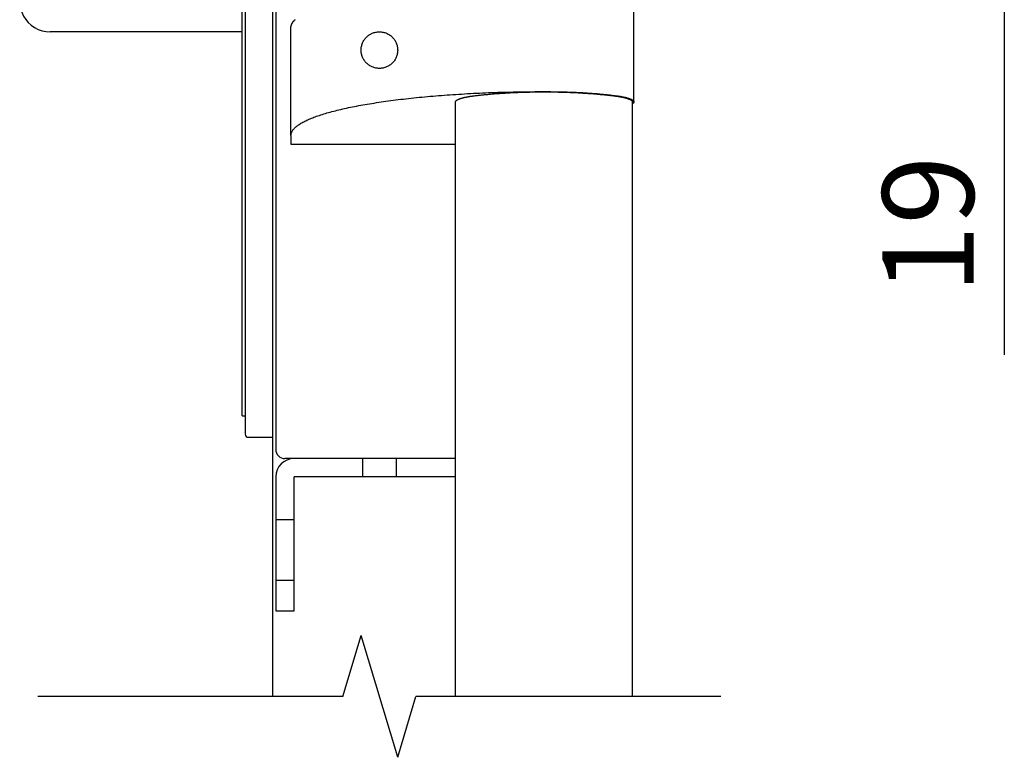
# Model space of a CAD drawing. Extents: x 13 to 21736, y -705 to 14638.
# Drawn here: x 13619 to 14427, y 10625 to 11230 of the extents above; entities that cross this region are included whole.
import ezdxf

# ---------------------------------------------------------------- set-up
doc = ezdxf.new("R2010")
doc.units = 0
doc.header["$LTSCALE"] = 70
doc.linetypes.add('DASHED2_18', pattern=[9.525, 6.35, -3.175])
doc.layers.add('_0-1_LAYER_1', color=7, linetype='CONTINUOUS')
doc.layers.add('_0-2_LAYER_2', color=7, linetype='CONTINUOUS')
doc.styles.get("Standard").update_dxf_attribs({"font": 'txt', "bigfont": 'bigfont.shx'})

msp = doc.modelspace()

# ---------------------------------------------------------------- linework, layer by layer
at = {"layer": '_0-1_LAYER_1', "color": 7, "linetype": 'Continuous'}
for p, q in [((13827, 10675), (13827, 11950)), ((13829.5, 11862.5), (13829.5, 10877.5)), ((13804.5, 11850), (13804.5, 10890)), ((13802, 10970), (13802, 11835)), ((14123.24, 11162.51), (14123.24, 11251.09)), ((13842, 11224.3), (13842.1, 11224.4)), ((13842, 11224.2), (13842, 11224.3)), ((13842.1, 11224.8), (13842.1, 11224.9)), ((13842.1, 11224.9), (13842.2, 11224.9)), ((13842.1, 11224.7), (13842.1, 11224.8)), ((13842.1, 11224.6), (13842.1, 11224.7)), ((13842.1, 11224.5), (13842.1, 11224.6)), ((13842.1, 11224.4), (13842.1, 11224.5)), ((13842.2, 11225.3), (13842.3, 11225.4)), ((13842.2, 11225.2), (13842.2, 11225.3)), ((13842.2, 11225.1), (13842.2, 11225.2)), ((13842.2, 11225), (13842.2, 11225.1)), ((13842.2, 11224.9), (13842.2, 11225)), ((13842.3, 11225.5), (13842.3, 11225.6)), ((13842.3, 11225.6), (13842.4, 11225.6)), ((13842.3, 11225.4), (13842.3, 11225.5)), ((13842.4, 11225.8), (13842.4, 11225.9)), ((13842.4, 11225.9), (13842.5, 11225.9)), ((13842.4, 11225.7), (13842.4, 11225.8)), ((13842.4, 11225.6), (13842.4, 11225.7)), ((13842.5, 11226.1), (13842.6, 11226.2)), ((13842.5, 11226), (13842.5, 11226.1)), ((13842.5, 11225.9), (13842.5, 11226)), ((13842.6, 11226.3), (13842.6, 11226.4)), ((13842.6, 11226.4), (13842.7, 11226.4)), ((13842.6, 11226.2), (13842.6, 11226.3)), ((13842.7, 11226.5), (13842.7, 11226.6)), ((13842.7, 11226.6), (13842.8, 11226.6)), ((13842.7, 11226.4), (13842.7, 11226.5)), ((13842.8, 11226.7), (13842.8, 11226.8)), ((13842.8, 11226.8), (13842.9, 11226.8)), ((13842.8, 11226.6), (13842.8, 11226.7)), ((13842.9, 11226.9), (13843, 11227)), ((13842.9, 11226.8), (13842.9, 11226.9)), ((13843, 11227.1), (13843.1, 11227.2)), ((13843, 11227), (13843, 11227.1)), ((13843.1, 11227.2), (13843.1, 11227.3)), ((13843.1, 11227.3), (13843.2, 11227.3)), ((13843.2, 11227.4), (13843.2, 11227.5)), ((13843.2, 11227.5), (13843.3, 11227.5)), ((13843.2, 11227.3), (13843.2, 11227.4)), ((13843.3, 11227.6), (13843.4, 11227.7)), ((13843.3, 11227.5), (13843.3, 11227.6)), ((13843.4, 11227.7), (13843.4, 11227.8)), ((13843.4, 11227.8), (13843.5, 11227.8)), ((13843.5, 11227.9), (13843.6, 11228)), ((13843.5, 11227.8), (13843.5, 11227.9)), ((13843.6, 11228), (13843.6, 11228.1)), ((13843.6, 11228.1), (13843.7, 11228.1)), ((13843.7, 11228.1), (13843.7, 11228.2)), ((13843.7, 11228.2), (13843.8, 11228.2)), ((13843.8, 11228.3), (13843.9, 11228.4)), ((13843.8, 11228.2), (13843.8, 11228.3)), ((13843.9, 11228.4), (13843.9, 11228.5)), ((13843.9, 11228.5), (13844, 11228.5)), ((13844, 11228.5), (13844, 11228.6)), ((13844, 11228.6), (13844.1, 11228.6)), ((13844.1, 11228.6), (13844.1, 11228.7)), ((13844.1, 11228.7), (13844.2, 11228.7)), ((13844.2, 11228.7), (13844.2, 11228.8)), ((13844.2, 11228.8), (13844.3, 11228.8)), ((13844.3, 11228.8), (13844.3, 11228.9)), ((13844.3, 11228.9), (13844.4, 11228.9)), ((13844.4, 11229), (13844.5, 11229.1)), ((13844.4, 11228.9), (13844.4, 11229)), ((13844.5, 11229.1), (13844.6, 11229.2)), ((13844.6, 11229.2), (13844.7, 11229.3)), ((13844.7, 11229.3), (13844.8, 11229.4)), ((13844.8, 11229.4), (13844.9, 11229.5)), ((13844.9, 11229.5), (13845, 11229.6)), ((13845, 11229.6), (13845.1, 11229.7)), ((13845.1, 11229.7), (13845.1, 11229.8)), ((13845.1, 11229.8), (13845.2, 11229.8)), ((13845.2, 11229.8), (13845.2, 11229.9)), ((13845.2, 11229.9), (13845.3, 11229.9)), ((13845.3, 11229.9), (13845.4, 11230)), ((13802, 11220), (13644.5, 11220)), ((13802, 10905), (13802, 11220)), ((13841.99, 11134.94), (13841.99, 11223.52)), ((13842, 11224.1), (13842, 11224.2)), ((13842, 11224), (13842, 11224.1)), ((13842, 11223.9), (13842, 11224)), ((13842, 11223.8), (13842, 11223.9)), ((13842, 11223.7), (13842, 11223.8)), ((13842, 11223.6), (13842, 11223.7)), ((13842, 11223.5), (13842, 11223.6)), ((13963.1, 11167.7), (13965.4, 11167.9)), ((13965.4, 11167.9), (13967.7, 11168.1)), ((13967.7, 11168.1), (13970.1, 11168.2)), ((13970.1, 11168.2), (13972.4, 11168.4)), ((13972.4, 11168.4), (13974.8, 11168.6)), ((13974.8, 11168.6), (13977.2, 11168.7)), ((13977.2, 11168.7), (13979.6, 11168.9)), ((13979.6, 11168.9), (13982, 11169)), ((13982, 11169), (13984.4, 11169.2)), ((13984.4, 11169.2), (13986.8, 11169.3)), ((13986.8, 11169.3), (13989.3, 11169.4)), ((13989.3, 11169.4), (13991.7, 11169.6)), ((13991.7, 11169.6), (13994.1, 11169.7)), ((13993.4, 11167.7), (13994.2, 11167.8)), ((13994.1, 11169.7), (13996.6, 11169.8)), ((13994.2, 11167.8), (13995, 11167.9)), ((13995, 11167.9), (13995.8, 11168)), ((13995.8, 11168), (13996.6, 11168.1)), ((13996.6, 11169.8), (13999.1, 11169.9)), ((13996.6, 11168.1), (13997.4, 11168.1)), ((13997.4, 11168.1), (13998.3, 11168.2)), ((13998.3, 11168.2), (13999.1, 11168.3)), ((13999.1, 11169.9), (14001.5, 11170)), ((13999.1, 11168.3), (14000, 11168.4)), ((14000, 11168.4), (14000.8, 11168.5)), ((14000.8, 11168.5), (14001.7, 11168.6)), ((14001.5, 11170), (14004, 11170.1)), ((14001.7, 11168.6), (14002.5, 11168.7)), ((14002.5, 11168.7), (14003.4, 11168.7)), ((14003.4, 11168.7), (14004.2, 11168.8)), ((14004, 11170.1), (14006.5, 11170.2)), ((14004.2, 11168.8), (14005.1, 11168.9)), ((14005.1, 11168.9), (14006, 11169)), ((14006, 11169), (14006.9, 11169.1)), ((14006.5, 11170.2), (14009, 11170.3)), ((14006.9, 11169.1), (14007.8, 11169.1)), ((14007.8, 11169.1), (14008.6, 11169.2)), ((14008.6, 11169.2), (14009.5, 11169.3)), ((14009, 11170.3), (14011.5, 11170.4)), ((14009.5, 11169.3), (14010.4, 11169.3)), ((14010.4, 11169.3), (14011.3, 11169.4)), ((14011.3, 11169.4), (14012.2, 11169.5)), ((14011.5, 11170.4), (14014, 11170.4)), ((14012.2, 11169.5), (14013.1, 11169.5)), ((14013.1, 11169.5), (14014.1, 11169.6)), ((14014, 11170.4), (14016.5, 11170.5)), ((14014.1, 11169.6), (14015, 11169.7)), ((14015, 11169.7), (14015.9, 11169.7)), ((14015.9, 11169.7), (14016.8, 11169.8)), ((14016.5, 11170.5), (14019, 11170.6)), ((14016.8, 11169.8), (14017.7, 11169.8)), ((14017.7, 11169.8), (14018.7, 11169.9)), ((14018.7, 11169.9), (14019.6, 11169.9)), ((14019, 11170.6), (14021.6, 11170.6)), ((14019.6, 11169.9), (14020.5, 11170)), ((14020.5, 11170), (14021.5, 11170)), ((14021.5, 11170), (14022.4, 11170.1)), ((14021.6, 11170.6), (14024.1, 11170.7)), ((14022.4, 11170.1), (14023.3, 11170.1)), ((14023.3, 11170.1), (14024.3, 11170.2)), ((14024.1, 11170.7), (14026.6, 11170.8)), ((14024.3, 11170.2), (14025.2, 11170.2)), ((14025.2, 11170.2), (14026.2, 11170.3)), ((14026.2, 11170.3), (14027.1, 11170.3)), ((14026.6, 11170.8), (14029.2, 11170.8)), ((14027.1, 11170.3), (14028.1, 11170.3)), ((14028.1, 11170.3), (14029.1, 11170.4)), ((14029.1, 11170.4), (14030, 11170.4)), ((14029.2, 11170.8), (14031.7, 11170.8)), ((14030, 11170.4), (14031, 11170.5)), ((14031, 11170.5), (14031.9, 11170.5)), ((14031.7, 11170.8), (14034.2, 11170.9)), ((14031.9, 11170.5), (14032.9, 11170.5)), ((14032.9, 11170.5), (14033.9, 11170.5)), ((14033.9, 11170.5), (14034.8, 11170.6)), ((14034.2, 11170.9), (14036.8, 11170.9)), ((14034.8, 11170.6), (14035.8, 11170.6)), ((14035.8, 11170.6), (14036.8, 11170.6)), ((14036.8, 11170.9), (14039.3, 11170.9)), ((14036.8, 11170.6), (14037.8, 11170.6)), ((14037.8, 11170.6), (14038.7, 11170.7)), ((14038.7, 11170.7), (14039.7, 11170.7)), ((14039.3, 11170.9), (14041.9, 11171)), ((14039.7, 11170.7), (14040.7, 11170.7)), ((14040.7, 11170.7), (14041.7, 11170.7)), ((14041.7, 11170.7), (14042.6, 11170.7)), ((14041.9, 11171), (14044.4, 11171)), ((14042.6, 11170.7), (14043.6, 11170.7)), ((14043.6, 11170.7), (14044.6, 11170.7)), ((14044.4, 11171), (14046.9, 11171)), ((14044.6, 11170.7), (14045.6, 11170.7)), ((14045.6, 11170.7), (14046.6, 11170.8)), ((14046.6, 11170.8), (14047.5, 11170.8)), ((14046.9, 11171), (14049.5, 11171)), ((14047.5, 11170.8), (14048.5, 11170.8)), ((14048.5, 11170.8), (14049.5, 11170.8)), ((14049.5, 11171), (14050, 11171)), ((14049.5, 11170.8), (14050.5, 11170.8)), ((14050, 11171), (14050.5, 11171)), ((14050.5, 11171), (14051, 11171)), ((14050.5, 11170.8), (14051.5, 11170.8)), ((14051, 11171), (14051.5, 11171)), ((14051.5, 11171), (14052, 11171)), ((14051.5, 11170.8), (14052.4, 11170.8)), ((14052, 11171), (14052.5, 11171)), ((14052.4, 11170.8), (14053.4, 11170.7)), ((14052.5, 11171), (14053, 11171)), ((14053, 11171), (14053.5, 11171)), ((14053.4, 11170.7), (14054.4, 11170.7)), ((14053.5, 11171), (14054, 11171)), ((14054, 11171), (14054.5, 11171)), ((14054.4, 11170.7), (14055.4, 11170.7)), ((14054.5, 11171), (14054.9, 11171)), ((14054.9, 11171), (14055.4, 11170.9)), ((14055.4, 11170.9), (14055.9, 11170.9)), ((14055.4, 11170.7), (14056.3, 11170.7)), ((14055.9, 11170.9), (14056.4, 11170.9)), ((14056.3, 11170.7), (14057.3, 11170.7)), ((14056.4, 11170.9), (14056.9, 11170.9)), ((14056.9, 11170.9), (14057.4, 11170.9)), ((14057.3, 11170.7), (14058.3, 11170.7)), ((14057.4, 11170.9), (14057.9, 11170.9)), ((14057.9, 11170.9), (14058.4, 11170.9)), ((14058.3, 11170.7), (14059.3, 11170.7)), ((14058.4, 11170.9), (14058.9, 11170.9)), ((14058.9, 11170.9), (14059.4, 11170.9)), ((14059.3, 11170.7), (14060.3, 11170.7)), ((14059.4, 11170.9), (14059.9, 11170.9)), ((14059.9, 11170.9), (14060.4, 11170.9)), ((14060.3, 11170.7), (14061.2, 11170.6)), ((14060.4, 11170.9), (14060.9, 11170.9)), ((14060.9, 11170.9), (14061.4, 11170.9)), ((14061.2, 11170.6), (14062.2, 11170.6)), ((14061.4, 11170.9), (14061.9, 11170.8)), ((14061.9, 11170.8), (14062.4, 11170.8)), ((14062.2, 11170.6), (14063.2, 11170.6)), ((14062.4, 11170.8), (14062.9, 11170.8)), ((14062.9, 11170.8), (14063.3, 11170.8)), ((14063.2, 11170.6), (14064.1, 11170.6)), ((14063.3, 11170.8), (14063.8, 11170.8)), ((14063.8, 11170.8), (14064.3, 11170.8)), ((14064.1, 11170.6), (14065.1, 11170.5)), ((14064.3, 11170.8), (14064.8, 11170.8)), ((14064.8, 11170.8), (14065.3, 11170.8)), ((14065.1, 11170.5), (14066.1, 11170.5)), ((14065.3, 11170.8), (14065.8, 11170.7)), ((14065.8, 11170.7), (14066.3, 11170.7)), ((14066.1, 11170.5), (14067, 11170.5)), ((14066.3, 11170.7), (14066.8, 11170.7)), ((14066.8, 11170.7), (14067.3, 11170.7)), ((14067, 11170.5), (14068, 11170.5)), ((14067.3, 11170.7), (14067.8, 11170.7)), ((14067.8, 11170.7), (14068.2, 11170.7)), ((14068, 11170.5), (14069, 11170.4)), ((14068.2, 11170.7), (14068.7, 11170.6)), ((14068.7, 11170.6), (14069.2, 11170.6)), ((14069, 11170.4), (14069.9, 11170.4)), ((14069.2, 11170.6), (14069.7, 11170.6)), ((14069.7, 11170.6), (14070.2, 11170.6)), ((14069.9, 11170.4), (14070.9, 11170.3)), ((14070.2, 11170.6), (14070.7, 11170.6)), ((14070.7, 11170.6), (14071.2, 11170.6)), ((14070.9, 11170.3), (14071.8, 11170.3)), ((14071.2, 11170.6), (14071.6, 11170.5)), ((14071.6, 11170.5), (14072.1, 11170.5)), ((14071.8, 11170.3), (14072.8, 11170.3)), ((14072.1, 11170.5), (14072.6, 11170.5)), ((14072.6, 11170.5), (14073.1, 11170.5)), ((14072.8, 11170.3), (14073.7, 11170.2)), ((14073.1, 11170.5), (14073.6, 11170.5)), ((14073.6, 11170.5), (14074.1, 11170.4)), ((14073.7, 11170.2), (14074.7, 11170.2)), ((14074.1, 11170.4), (14074.5, 11170.4)), ((14074.5, 11170.4), (14075, 11170.4)), ((14074.7, 11170.2), (14075.6, 11170.1)), ((14075, 11170.4), (14075.5, 11170.4)), ((14075.5, 11170.4), (14076, 11170.3)), ((14075.6, 11170.1), (14076.6, 11170.1)), ((14076, 11170.3), (14076.4, 11170.3)), ((14076.4, 11170.3), (14076.9, 11170.3)), ((14076.6, 11170.1), (14077.5, 11170)), ((14076.9, 11170.3), (14077.4, 11170.3)), ((14077.4, 11170.3), (14077.9, 11170.3)), ((14077.5, 11170), (14078.5, 11170)), ((14077.9, 11170.3), (14078.4, 11170.2)), ((14078.4, 11170.2), (14078.8, 11170.2)), ((14078.5, 11170), (14079.4, 11169.9)), ((14078.8, 11170.2), (14079.3, 11170.2)), ((14079.3, 11170.2), (14079.8, 11170.2)), ((14079.4, 11169.9), (14080.3, 11169.9)), ((14079.8, 11170.2), (14080.2, 11170.1)), ((14080.2, 11170.1), (14080.7, 11170.1)), ((14080.3, 11169.9), (14081.3, 11169.8)), ((14080.7, 11170.1), (14081.2, 11170.1)), ((14081.2, 11170.1), (14081.7, 11170)), ((14081.3, 11169.8), (14082.2, 11169.8)), ((14081.7, 11170), (14082.1, 11170)), ((14082.1, 11170), (14082.6, 11170)), ((14082.2, 11169.8), (14083.1, 11169.7)), ((14082.6, 11170), (14083.1, 11170)), ((14083.1, 11170), (14083.5, 11169.9)), ((14083.1, 11169.7), (14084, 11169.7)), ((14083.5, 11169.9), (14084, 11169.9)), ((14084, 11169.9), (14084.5, 11169.9)), ((14084, 11169.7), (14084.9, 11169.6)), ((14084.5, 11169.9), (14084.9, 11169.8)), ((14084.9, 11169.8), (14085.4, 11169.8)), ((14084.9, 11169.6), (14085.8, 11169.5)), ((14085.4, 11169.8), (14085.8, 11169.8)), ((14085.8, 11169.8), (14086.3, 11169.7)), ((14085.8, 11169.5), (14086.8, 11169.5)), ((14086.3, 11169.7), (14086.8, 11169.7)), ((14086.8, 11169.7), (14087.2, 11169.7)), ((14086.8, 11169.5), (14087.7, 11169.4)), ((14087.2, 11169.7), (14087.7, 11169.6)), ((14087.7, 11169.6), (14088.1, 11169.6)), ((14087.7, 11169.4), (14088.6, 11169.3)), ((14088.1, 11169.6), (14088.6, 11169.6)), ((14088.6, 11169.6), (14089.1, 11169.5)), ((14088.6, 11169.3), (14089.5, 11169.3)), ((14089.1, 11169.5), (14089.5, 11169.5)), ((14089.5, 11169.5), (14090, 11169.5)), ((14089.5, 11169.3), (14090.3, 11169.2)), ((14090, 11169.5), (14090.4, 11169.4)), ((14090.3, 11169.2), (14091.2, 11169.1)), ((14090.4, 11169.4), (14090.9, 11169.4)), ((14090.9, 11169.4), (14091.3, 11169.4)), ((14091.2, 11169.1), (14092.1, 11169.1)), ((14091.3, 11169.4), (14091.8, 11169.3)), ((14091.8, 11169.3), (14092.2, 11169.3)), ((14092.1, 11169.1), (14093, 11169)), ((14092.2, 11169.3), (14092.7, 11169.3)), ((14092.7, 11169.3), (14093.1, 11169.2)), ((14093, 11169), (14093.9, 11168.9)), ((14093.1, 11169.2), (14093.6, 11169.2)), ((14093.6, 11169.2), (14094, 11169.1)), ((14093.9, 11168.9), (14094.7, 11168.8)), ((14094, 11169.1), (14094.4, 11169.1)), ((14094.4, 11169.1), (14094.9, 11169.1)), ((14094.7, 11168.8), (14095.6, 11168.7)), ((14094.9, 11169.1), (14095.3, 11169)), ((14095.3, 11169), (14095.8, 11169)), ((14095.6, 11168.7), (14096.5, 11168.7)), ((14095.8, 11169), (14096.2, 11168.9)), ((14096.2, 11168.9), (14096.6, 11168.9)), ((14096.5, 11168.7), (14097.3, 11168.6)), ((14096.6, 11168.9), (14097.1, 11168.9)), ((14097.1, 11168.9), (14097.5, 11168.8)), ((14097.3, 11168.6), (14098.2, 11168.5)), ((14097.5, 11168.8), (14097.9, 11168.8)), ((14097.9, 11168.8), (14098.4, 11168.7)), ((14098.2, 11168.5), (14099, 11168.4)), ((14098.4, 11168.7), (14098.8, 11168.7)), ((14098.8, 11168.7), (14099.2, 11168.6)), ((14099, 11168.4), (14099.9, 11168.3)), ((14099.2, 11168.6), (14099.7, 11168.6)), ((14099.7, 11168.6), (14100.1, 11168.6)), ((14099.9, 11168.3), (14100.7, 11168.2)), ((14100.1, 11168.6), (14100.5, 11168.5)), ((14100.5, 11168.5), (14100.9, 11168.5)), ((14100.7, 11168.2), (14101.5, 11168.1)), ((14100.9, 11168.5), (14101.4, 11168.4)), ((14101.4, 11168.4), (14101.8, 11168.4)), ((14101.5, 11168.1), (14102.4, 11168.1)), ((14101.8, 11168.4), (14102.2, 11168.3)), ((14102.2, 11168.3), (14102.6, 11168.3)), ((14102.4, 11168.1), (14103.2, 11168)), ((14102.6, 11168.3), (14103, 11168.2)), ((14103, 11168.2), (14103.5, 11168.2)), ((14103.2, 11168), (14104, 11167.9)), ((14103.5, 11168.2), (14103.9, 11168.1)), ((14103.9, 11168.1), (14104.3, 11168.1)), ((14104, 11167.9), (14104.8, 11167.8)), ((14104.3, 11168.1), (14104.7, 11168)), ((14104.7, 11168), (14105.1, 11168)), ((14104.8, 11167.8), (14105.6, 11167.7)), ((14105.1, 11168), (14105.5, 11167.9)), ((14105.5, 11167.9), (14105.9, 11167.9)), ((14105.9, 11167.9), (14106.3, 11167.9)), ((14106.3, 11167.9), (14106.7, 11167.8)), ((14106.7, 11167.8), (14107.1, 11167.8)), ((14107.1, 11167.8), (14107.5, 11167.7)), ((13897.5, 11159.5), (13899.2, 11159.8)), ((13899.2, 11159.8), (13901, 11160.1)), ((13901, 11160.1), (13902.8, 11160.4)), ((13902.8, 11160.4), (13904.6, 11160.7)), ((13904.6, 11160.7), (13906.4, 11161)), ((13906.4, 11161), (13908.3, 11161.3)), ((13908.3, 11161.3), (13910.1, 11161.6)), ((13910.1, 11161.6), (13912, 11161.9)), ((13912, 11161.9), (13914, 11162.2)), ((13914, 11162.2), (13915.9, 11162.5)), ((13915.9, 11162.5), (13917.9, 11162.8)), ((13917.9, 11162.8), (13919.8, 11163.1)), ((13919.8, 11163.1), (13921.8, 11163.4)), ((13921.8, 11163.4), (13923.8, 11163.6)), ((13923.8, 11163.6), (13925.9, 11163.9)), ((13925.9, 11163.9), (13927.9, 11164.1)), ((13927.9, 11164.1), (13930, 11164.4)), ((13930, 11164.4), (13932.1, 11164.7)), ((13932.1, 11164.7), (13934.2, 11164.9)), ((13934.2, 11164.9), (13936.3, 11165.1)), ((13936.3, 11165.1), (13938.5, 11165.4)), ((13938.5, 11165.4), (13940.6, 11165.6)), ((13940.6, 11165.6), (13942.8, 11165.9)), ((13942.8, 11165.9), (13945, 11166.1)), ((13945, 11166.1), (13947.2, 11166.3)), ((13947.2, 11166.3), (13949.4, 11166.5)), ((13949.4, 11166.5), (13951.7, 11166.7)), ((13951.7, 11166.7), (13953.9, 11166.9)), ((13953.9, 11166.9), (13956.2, 11167.1)), ((13956.2, 11167.1), (13958.5, 11167.3)), ((13958.5, 11167.3), (13960.8, 11167.5)), ((13960.8, 11167.5), (13963.1, 11167.7)), ((13976.99, 10675), (13976.99, 11162.51)), ((13977, 11162.8), (13977.1, 11162.9)), ((13977, 11162.7), (13977, 11162.8)), ((13977, 11162.6), (13977, 11162.7)), ((13977, 11162.5), (13977, 11162.6)), ((13977.1, 11163), (13977.1, 11163.1)), ((13977.1, 11163.1), (13977.2, 11163.1)), ((13977.1, 11162.9), (13977.1, 11163)), ((13977.2, 11163.2), (13977.3, 11163.3)), ((13977.2, 11163.1), (13977.2, 11163.2)), ((13977.3, 11163.3), (13977.4, 11163.4)), ((13977.4, 11163.4), (13977.4, 11163.5)), ((13977.4, 11163.5), (13977.5, 11163.5)), ((13977.5, 11163.5), (13977.5, 11163.6)), ((13977.5, 11163.6), (13977.6, 11163.6)), ((13977.6, 11163.6), (13977.7, 11163.7)), ((13977.7, 11163.7), (13977.8, 11163.8)), ((13977.8, 11163.8), (13977.9, 11163.9)), ((13977.9, 11163.9), (13978, 11164)), ((13978, 11164), (13978.1, 11164)), ((13978.1, 11164), (13978.2, 11164.1)), ((13978.2, 11164.1), (13978.3, 11164.2)), ((13978.3, 11164.2), (13978.4, 11164.2)), ((13978.4, 11164.2), (13978.5, 11164.2)), ((13978.5, 11164.2), (13978.5, 11164.3)), ((13978.5, 11164.3), (13978.6, 11164.3)), ((13978.6, 11164.3), (13978.7, 11164.4)), ((13978.7, 11164.4), (13978.8, 11164.4)), ((13978.8, 11164.4), (13978.8, 11164.5)), ((13978.8, 11164.5), (13978.9, 11164.5)), ((13978.9, 11164.5), (13979, 11164.5)), ((13979, 11164.5), (13979.1, 11164.6)), ((13979.1, 11164.6), (13979.2, 11164.6)), ((13979.2, 11164.6), (13979.3, 11164.7)), ((13979.3, 11164.7), (13979.4, 11164.7)), ((13979.4, 11164.7), (13979.5, 11164.8)), ((13979.5, 11164.8), (13979.6, 11164.8)), ((13979.6, 11164.8), (13979.7, 11164.9)), ((13979.7, 11164.9), (13979.8, 11164.9)), ((13979.8, 11164.9), (13979.9, 11164.9)), ((13979.9, 11164.9), (13980, 11165)), ((13980, 11165), (13980.1, 11165)), ((13980.1, 11165), (13980.2, 11165.1)), ((13980.2, 11165.1), (13980.4, 11165.1)), ((13980.4, 11165.1), (13980.5, 11165.1)), ((13980.5, 11165.1), (13980.6, 11165.2)), ((13980.6, 11165.2), (13980.7, 11165.2)), ((13980.7, 11165.2), (13980.8, 11165.3)), ((13980.8, 11165.3), (13980.9, 11165.3)), ((13980.9, 11165.3), (13981, 11165.3)), ((13981, 11165.3), (13981.2, 11165.4)), ((13981.2, 11165.4), (13981.3, 11165.4)), ((13981.3, 11165.4), (13981.4, 11165.5)), ((13981.4, 11165.5), (13981.5, 11165.5)), ((13981.5, 11165.5), (13981.6, 11165.5)), ((13981.6, 11165.5), (13981.8, 11165.6)), ((13981.8, 11165.6), (13981.9, 11165.6)), ((13981.9, 11165.6), (13982, 11165.7)), ((13982, 11165.7), (13982.2, 11165.7)), ((13982.2, 11165.7), (13982.3, 11165.7)), ((13982.3, 11165.7), (13982.4, 11165.8)), ((13982.4, 11165.8), (13982.6, 11165.8)), ((13982.6, 11165.8), (13982.7, 11165.8)), ((13982.7, 11165.8), (13982.8, 11165.9)), ((13982.8, 11165.9), (13983, 11165.9)), ((13983, 11165.9), (13983.1, 11165.9)), ((13983.1, 11165.9), (13983.3, 11166)), ((13983.3, 11166), (13983.4, 11166)), ((13983.4, 11166), (13983.6, 11166.1)), ((13983.6, 11166.1), (13983.7, 11166.1)), ((13983.7, 11166.1), (13983.9, 11166.1)), ((13983.9, 11166.1), (13984, 11166.2)), ((13984, 11166.2), (13984.2, 11166.2)), ((13984.2, 11166.2), (13984.3, 11166.2)), ((13984.3, 11166.2), (13984.5, 11166.3)), ((13984.5, 11166.3), (13984.6, 11166.3)), ((13984.6, 11166.3), (13984.8, 11166.3)), ((13984.8, 11166.3), (13985, 11166.4)), ((13985, 11166.4), (13985.1, 11166.4)), ((13985.1, 11166.4), (13985.3, 11166.4)), ((13985.3, 11166.4), (13985.4, 11166.5)), ((13985.4, 11166.5), (13985.6, 11166.5)), ((13985.6, 11166.5), (13985.8, 11166.5)), ((13985.8, 11166.5), (13985.9, 11166.6)), ((13985.9, 11166.6), (13986.1, 11166.6)), ((13986.1, 11166.6), (13986.3, 11166.6)), ((13986.3, 11166.6), (13986.5, 11166.7)), ((13986.5, 11166.7), (13986.6, 11166.7)), ((13986.6, 11166.7), (13986.8, 11166.7)), ((13986.8, 11166.7), (13987, 11166.8)), ((13987, 11166.8), (13987.2, 11166.8)), ((13987.2, 11166.8), (13987.3, 11166.8)), ((13987.3, 11166.8), (13987.5, 11166.9)), ((13987.5, 11166.9), (13987.7, 11166.9)), ((13987.7, 11166.9), (13987.9, 11166.9)), ((13987.9, 11166.9), (13988.1, 11166.9)), ((13988.1, 11166.9), (13988.3, 11167)), ((13988.3, 11167), (13988.5, 11167)), ((13988.5, 11167), (13988.6, 11167)), ((13988.6, 11167), (13988.8, 11167.1)), ((13988.8, 11167.1), (13989, 11167.1)), ((13989, 11167.1), (13989.2, 11167.1)), ((13989.2, 11167.1), (13989.4, 11167.2)), ((13989.4, 11167.2), (13989.6, 11167.2)), ((13989.6, 11167.2), (13989.8, 11167.2)), ((13989.8, 11167.2), (13990, 11167.2)), ((13990, 11167.2), (13990.2, 11167.3)), ((13990.2, 11167.3), (13990.4, 11167.3)), ((13990.4, 11167.3), (13990.6, 11167.3)), ((13990.6, 11167.3), (13990.8, 11167.3)), ((13990.8, 11167.3), (13991, 11167.4)), ((13991, 11167.4), (13991.8, 11167.5)), ((13991.8, 11167.5), (13992.6, 11167.6)), ((13992.6, 11167.6), (13993.4, 11167.7)), ((14105.6, 11167.7), (14106.4, 11167.6)), ((14106.4, 11167.6), (14107.2, 11167.5)), ((14107.2, 11167.5), (14108, 11167.4)), ((14107.5, 11167.7), (14107.9, 11167.6)), ((14107.9, 11167.6), (14108.3, 11167.6)), ((14108, 11167.4), (14108.2, 11167.3)), ((14108.2, 11167.3), (14108.4, 11167.3)), ((14108.3, 11167.6), (14108.7, 11167.5)), ((14108.4, 11167.3), (14108.6, 11167.3)), ((14108.6, 11167.3), (14108.8, 11167.3)), ((14108.7, 11167.5), (14109, 11167.5)), ((14108.8, 11167.3), (14109, 11167.2)), ((14109, 11167.5), (14109.3, 11167.5)), ((14109, 11167.2), (14109.2, 11167.2)), ((14109.2, 11167.2), (14109.4, 11167.2)), ((14109.3, 11167.5), (14109.5, 11167.4)), ((14109.4, 11167.2), (14109.6, 11167.2)), ((14109.5, 11167.4), (14109.8, 11167.4)), ((14109.6, 11167.2), (14109.8, 11167.1)), ((14109.8, 11167.4), (14110.1, 11167.4)), ((14109.8, 11167.1), (14110, 11167.1)), ((14110, 11167.1), (14110.2, 11167.1)), ((14110.1, 11167.4), (14110.3, 11167.3)), ((14110.2, 11167.1), (14110.3, 11167)), ((14110.3, 11167.3), (14110.6, 11167.3)), ((14110.3, 11167), (14110.5, 11167)), ((14110.5, 11167), (14110.7, 11167)), ((14110.6, 11167.3), (14110.8, 11167.3)), ((14110.7, 11167), (14110.9, 11166.9)), ((14110.8, 11167.3), (14111.1, 11167.2)), ((14110.9, 11166.9), (14111.1, 11166.9)), ((14111.1, 11167.2), (14111.3, 11167.2)), ((14111.1, 11166.9), (14111.3, 11166.9)), ((14111.3, 11167.2), (14111.6, 11167.1)), ((14111.3, 11166.9), (14111.5, 11166.9)), ((14111.5, 11166.9), (14111.6, 11166.8)), ((14111.6, 11167.1), (14111.8, 11167.1)), ((14111.6, 11166.8), (14111.8, 11166.8)), ((14111.8, 11167.1), (14112.1, 11167.1)), ((14111.8, 11166.8), (14112, 11166.8)), ((14112, 11166.8), (14112.2, 11166.7)), ((14112.1, 11167.1), (14112.3, 11167)), ((14112.2, 11166.7), (14112.3, 11166.7)), ((14112.3, 11167), (14112.6, 11167)), ((14112.3, 11166.7), (14112.5, 11166.7)), ((14112.5, 11166.7), (14112.7, 11166.6)), ((14112.6, 11167), (14112.8, 11166.9)), ((14112.7, 11166.6), (14112.9, 11166.6)), ((14112.8, 11166.9), (14113, 11166.9)), ((14112.9, 11166.6), (14113, 11166.6)), ((14113, 11166.9), (14113.3, 11166.8)), ((14113, 11166.6), (14113.2, 11166.5)), ((14113.2, 11166.5), (14113.4, 11166.5)), ((14113.3, 11166.8), (14113.5, 11166.8)), ((14113.4, 11166.5), (14113.5, 11166.5)), ((14113.5, 11166.8), (14113.7, 11166.8)), ((14113.5, 11166.5), (14113.7, 11166.4)), ((14113.7, 11166.8), (14114, 11166.7)), ((14113.7, 11166.4), (14113.9, 11166.4)), ((14113.9, 11166.4), (14114, 11166.4)), ((14114, 11166.7), (14114.2, 11166.7)), ((14114, 11166.4), (14114.2, 11166.3)), ((14114.2, 11166.7), (14114.4, 11166.6)), ((14114.2, 11166.3), (14114.3, 11166.3)), ((14114.3, 11166.3), (14114.5, 11166.3)), ((14114.4, 11166.6), (14114.6, 11166.6)), ((14114.5, 11166.3), (14114.7, 11166.2)), ((14114.6, 11166.6), (14114.8, 11166.5)), ((14114.7, 11166.2), (14114.8, 11166.2)), ((14114.8, 11166.5), (14115.1, 11166.5)), ((14114.8, 11166.2), (14115, 11166.2)), ((14115, 11166.2), (14115.1, 11166.1)), ((14115.1, 11166.5), (14115.3, 11166.5)), ((14115.1, 11166.1), (14115.3, 11166.1)), ((14115.3, 11166.5), (14115.5, 11166.4)), ((14115.3, 11166.1), (14115.4, 11166.1)), ((14115.4, 11166.1), (14115.6, 11166)), ((14115.5, 11166.4), (14115.7, 11166.4)), ((14115.6, 11166), (14115.7, 11166)), ((14115.7, 11166.4), (14115.9, 11166.3)), ((14115.7, 11166), (14115.9, 11165.9)), ((14115.9, 11166.3), (14116.1, 11166.3)), ((14115.9, 11165.9), (14116, 11165.9)), ((14116, 11165.9), (14116.1, 11165.9)), ((14116.1, 11166.3), (14116.3, 11166.2)), ((14116.1, 11165.9), (14116.3, 11165.8)), ((14116.3, 11166.2), (14116.5, 11166.2)), ((14116.3, 11165.8), (14116.4, 11165.8)), ((14116.4, 11165.8), (14116.6, 11165.8)), ((14116.5, 11166.2), (14116.7, 11166.1)), ((14116.6, 11165.8), (14116.7, 11165.7)), ((14116.7, 11166.1), (14116.9, 11166.1)), ((14116.7, 11165.7), (14116.8, 11165.7)), ((14116.8, 11165.7), (14117, 11165.7)), ((14116.9, 11166.1), (14117.1, 11166)), ((14117, 11165.7), (14117.1, 11165.6)), ((14117.1, 11166), (14117.3, 11166)), ((14117.1, 11165.6), (14117.2, 11165.6)), ((14117.2, 11165.6), (14117.3, 11165.5)), ((14117.3, 11166), (14117.4, 11165.9)), ((14117.3, 11165.5), (14117.5, 11165.5)), ((14117.4, 11165.9), (14117.6, 11165.9)), ((14117.5, 11165.5), (14117.6, 11165.5)), ((14117.6, 11165.9), (14117.8, 11165.8)), ((14117.6, 11165.5), (14117.7, 11165.4)), ((14117.7, 11165.4), (14117.8, 11165.4)), ((14117.8, 11165.8), (14118, 11165.8)), ((14117.8, 11165.4), (14117.9, 11165.3)), ((14117.9, 11165.3), (14118.1, 11165.3)), ((14118, 11165.8), (14118.1, 11165.7)), ((14118.1, 11165.7), (14118.3, 11165.7)), ((14118.1, 11165.3), (14118.2, 11165.3)), ((14118.2, 11165.3), (14118.3, 11165.2)), ((14118.3, 11165.7), (14118.5, 11165.6)), ((14118.3, 11165.2), (14118.4, 11165.2)), ((14118.4, 11165.2), (14118.5, 11165.1)), ((14118.5, 11165.6), (14118.7, 11165.6)), ((14118.5, 11165.1), (14118.6, 11165.1)), ((14118.6, 11165.1), (14118.7, 11165.1)), ((14118.7, 11165.6), (14118.8, 11165.5)), ((14118.7, 11165.1), (14118.8, 11165)), ((14118.8, 11165.5), (14119, 11165.5)), ((14118.8, 11165), (14118.9, 11165)), ((14118.9, 11165), (14119, 11164.9)), ((14119, 11165.5), (14119.1, 11165.4)), ((14119, 11164.9), (14119.2, 11164.9)), ((14119.1, 11165.4), (14119.3, 11165.4)), ((14119.2, 11164.9), (14119.3, 11164.8)), ((14119.3, 11165.4), (14119.4, 11165.3)), ((14119.3, 11164.8), (14119.4, 11164.8)), ((14119.4, 11165.3), (14119.6, 11165.3)), ((14119.4, 11164.8), (14119.5, 11164.7)), ((14119.5, 11164.7), (14119.6, 11164.7)), ((14119.6, 11165.3), (14119.7, 11165.2)), ((14119.6, 11164.7), (14119.7, 11164.7)), ((14119.7, 11165.2), (14119.9, 11165.2)), ((14119.7, 11164.7), (14119.8, 11164.6)), ((14119.8, 11164.6), (14119.9, 11164.6)), ((14119.9, 11165.2), (14120, 11165.1)), ((14119.9, 11164.6), (14120, 11164.5)), ((14120, 11165.1), (14120.2, 11165.1)), ((14120, 11164.5), (14120.1, 11164.5)), ((14120.1, 11164.5), (14120.2, 11164.4)), ((14120.2, 11165.1), (14120.3, 11165)), ((14120.2, 11164.4), (14120.3, 11164.4)), ((14120.3, 11165), (14120.4, 11164.9)), ((14120.3, 11164.4), (14120.4, 11164.3)), ((14120.4, 11164.9), (14120.5, 11164.9)), ((14120.4, 11164.3), (14120.5, 11164.3)), ((14120.5, 11164.9), (14120.7, 11164.8)), ((14120.5, 11164.3), (14120.5, 11164.2)), ((14120.5, 11164.2), (14120.6, 11164.2)), ((14120.6, 11164.2), (14120.7, 11164.2)), ((14120.7, 11164.8), (14120.8, 11164.8)), ((14120.7, 11164.2), (14120.7, 11164.1)), ((14120.7, 11164.1), (14120.8, 11164.1)), ((14120.8, 11164.8), (14120.9, 11164.7)), ((14120.8, 11164.1), (14120.9, 11164)), ((14120.9, 11164.7), (14121, 11164.7)), ((14120.9, 11164), (14121, 11164)), ((14121, 11164.7), (14121.2, 11164.6)), ((14121, 11164), (14121.1, 11163.9)), ((14121.1, 11163.9), (14121.2, 11163.8)), ((14121.2, 11164.6), (14121.3, 11164.6)), ((14121.2, 11163.8), (14121.3, 11163.7)), ((14121.3, 11164.6), (14121.4, 11164.5)), ((14121.3, 11163.7), (14121.4, 11163.6)), ((14121.4, 11164.5), (14121.5, 11164.5)), ((14121.4, 11163.6), (14121.5, 11163.6)), ((14121.5, 11164.5), (14121.6, 11164.4)), ((14121.5, 11163.6), (14121.5, 11163.5)), ((14121.5, 11163.5), (14121.6, 11163.4)), ((14121.6, 11164.4), (14121.7, 11164.3)), ((14121.6, 11163.4), (14121.7, 11163.3)), ((14121.7, 11164.3), (14121.8, 11164.3)), ((14121.7, 11163.3), (14121.8, 11163.2)), ((14121.8, 11164.3), (14121.9, 11164.2)), ((14121.8, 11163.2), (14121.8, 11163.1)), ((14121.8, 11163.1), (14121.9, 11163)), ((14121.9, 11164.2), (14122, 11164.2)), ((14121.9, 11163), (14121.9, 11162.9)), ((14121.9, 11162.9), (14121.9, 11162.8)), ((14121.9, 11162.8), (14122, 11162.8)), ((14121.99, 10675), (14121.99, 11162.51)), ((14122, 11164.2), (14122, 11164.1)), ((14122, 11164.1), (14122.1, 11164.1)), ((14122, 11162.8), (14122, 11162.7)), ((14122, 11162.7), (14122, 11162.6)), ((14122, 11162.6), (14122, 11162.5)), ((14122.1, 11160.9), (14122, 11160.9)), ((14122.1, 11164.1), (14122.2, 11164)), ((14122.2, 11161), (14122.1, 11160.9)), ((14122.2, 11164), (14122.3, 11163.9)), ((14122.3, 11161.1), (14122.2, 11161)), ((14122.3, 11163.9), (14122.4, 11163.9)), ((14122.4, 11161.2), (14122.3, 11161.1)), ((14122.4, 11163.9), (14122.4, 11163.8)), ((14122.4, 11163.8), (14122.5, 11163.8)), ((14122.5, 11161.2), (14122.4, 11161.2)), ((14122.5, 11163.8), (14122.6, 11163.7)), ((14122.6, 11161.3), (14122.5, 11161.3)), ((14122.5, 11161.3), (14122.5, 11161.2)), ((14122.6, 11163.7), (14122.7, 11163.6)), ((14122.7, 11161.4), (14122.6, 11161.3)), ((14122.7, 11163.6), (14122.8, 11163.5)), ((14122.8, 11161.5), (14122.7, 11161.4)), ((14122.8, 11163.5), (14122.9, 11163.4)), ((14122.9, 11161.6), (14122.8, 11161.6)), ((14122.8, 11161.6), (14122.8, 11161.5)), ((14122.9, 11163.4), (14122.9, 11163.3)), ((14122.9, 11163.3), (14123, 11163.3)), ((14123, 11161.7), (14122.9, 11161.7)), ((14122.9, 11161.7), (14122.9, 11161.6)), ((14123, 11163.3), (14123, 11163.2)), ((14123, 11163.2), (14123.1, 11163.1)), ((14123.1, 11161.9), (14123, 11161.8)), ((14123, 11161.8), (14123, 11161.7)), ((14123.1, 11163.1), (14123.1, 11163)), ((14123.1, 11163), (14123.2, 11162.9)), ((14123.2, 11162.1), (14123.1, 11162)), ((14123.1, 11162), (14123.1, 11161.9)), ((14123.2, 11162.9), (14123.2, 11162.8)), ((14123.2, 11162.8), (14123.2, 11162.7)), ((14123.2, 11162.7), (14123.2, 11162.6)), ((14123.2, 11162.6), (14123.2, 11162.5)), ((14123.2, 11162.5), (14123.2, 11162.4)), ((14123.2, 11162.4), (14123.2, 11162.3)), ((14123.2, 11162.3), (14123.2, 11162.2)), ((14123.2, 11162.2), (14123.2, 11162.1)), ((13865.3, 11151.5), (13866.5, 11151.9)), ((13866.5, 11151.9), (13867.7, 11152.3)), ((13867.7, 11152.3), (13868.9, 11152.7)), ((13868.9, 11152.7), (13870.2, 11153.1)), ((13870.2, 11153.1), (13871.5, 11153.5)), ((13871.5, 11153.5), (13872.8, 11153.8)), ((13872.8, 11153.8), (13874.2, 11154.2)), ((13874.2, 11154.2), (13875.6, 11154.6)), ((13875.6, 11154.6), (13877, 11155)), ((13877, 11155), (13878.4, 11155.3)), ((13878.4, 11155.3), (13879.8, 11155.7)), ((13879.8, 11155.7), (13881.3, 11156.1)), ((13881.3, 11156.1), (13882.8, 11156.4)), ((13882.8, 11156.4), (13884.4, 11156.8)), ((13884.4, 11156.8), (13885.9, 11157.1)), ((13885.9, 11157.1), (13887.5, 11157.5)), ((13887.5, 11157.5), (13889.1, 11157.8)), ((13889.1, 11157.8), (13890.7, 11158.1)), ((13890.7, 11158.1), (13892.4, 11158.5)), ((13892.4, 11158.5), (13894, 11158.8)), ((13894, 11158.8), (13895.7, 11159.1)), ((13895.7, 11159.1), (13897.5, 11159.5)), ((13847.6, 11143.3), (13848.2, 11143.7)), ((13848.2, 11143.7), (13848.8, 11144.1)), ((13848.8, 11144.1), (13849.5, 11144.6)), ((13849.5, 11144.6), (13850.2, 11145)), ((13850.2, 11145), (13850.9, 11145.4)), ((13850.9, 11145.4), (13851.7, 11145.8)), ((13851.7, 11145.8), (13852.5, 11146.2)), ((13852.5, 11146.2), (13853.3, 11146.7)), ((13853.3, 11146.7), (13854.1, 11147.1)), ((13854.1, 11147.1), (13855, 11147.5)), ((13855, 11147.5), (13855.9, 11147.9)), ((13855.9, 11147.9), (13856.8, 11148.3)), ((13856.8, 11148.3), (13857.8, 11148.7)), ((13857.8, 11148.7), (13858.8, 11149.1)), ((13858.8, 11149.1), (13859.8, 11149.5)), ((13859.8, 11149.5), (13860.8, 11149.9)), ((13860.8, 11149.9), (13861.9, 11150.4)), ((13861.9, 11150.4), (13863, 11150.7)), ((13863, 11150.7), (13864.1, 11151.1)), ((13864.1, 11151.1), (13865.3, 11151.5)), ((13842, 11135.4), (13842.1, 11135.8)), ((13842.1, 11136.3), (13842.2, 11136.7)), ((13842.1, 11135.8), (13842.1, 11136.3)), ((13842.2, 11136.7), (13842.4, 11137.2)), ((13842.4, 11137.2), (13842.6, 11137.6)), ((13842.6, 11137.6), (13842.8, 11138)), ((13842.8, 11138), (13843, 11138.5)), ((13843, 11138.5), (13843.3, 11138.9)), ((13843.3, 11138.9), (13843.6, 11139.4)), ((13843.6, 11139.4), (13843.9, 11139.8)), ((13843.9, 11139.8), (13844.2, 11140.2)), ((13844.2, 11140.2), (13844.6, 11140.7)), ((13844.6, 11140.7), (13845, 11141.1)), ((13845, 11141.1), (13845.5, 11141.5)), ((13845.5, 11141.5), (13846, 11142)), ((13846, 11142), (13846.5, 11142.4)), ((13846.5, 11142.4), (13847, 11142.8)), ((13847, 11142.8), (13847.6, 11143.3)), ((13841.99, 11134.94), (13841.99, 11127.78)), ((13841.99, 11127.78), (13976.99, 11127.78)), ((13842, 11134.9), (13842, 11135.4)), ((13802, 10905), (13804.5, 10905)), ((13807, 10887.5), (13827, 10887.5)), ((13976.99, 10870), (13837, 10870)), ((13976.99, 10870), (13844.5, 10870)), ((13829.5, 10855), (13829.5, 10745)), ((13976.99, 10855), (13844.5, 10855)), ((13844.5, 10745), (13844.5, 10855)), ((13829.5, 10745), (13844.5, 10745)), ((13884.49, 10675), (13899.49, 10725)), ((13929.49, 10625), (13899.49, 10725)), ((13884.49, 10675), (13634.49, 10675)), ((13929.49, 10625), (13944.49, 10675)), ((14194.49, 10675), (13944.49, 10675))]:
    msp.add_line(p, q, dxfattribs=at)
at = {"layer": '_0-1_LAYER_1', "color": 7, "linetype": 'DASHED2_18'}
for p, q in [((13900.75, 10870), (13900.75, 10855)), ((13928.25, 10870), (13928.25, 10855)), ((13829.5, 10820), (13844.5, 10820)), ((13844.5, 10770), (13829.5, 10770))]:
    msp.add_line(p, q, dxfattribs=at)
msp.add_circle((13914.5, 11205), 15, dxfattribs=at)
at = {"layer": '_0-1_LAYER_1', "color": 7, "linetype": 'Continuous'}
for centre, radius, start, end in [((13644.5, 11245), 25, 147.49692, 270), ((13807, 10890), 2.5, 180, 270), ((13837, 10877.5), 7.5, 180, 270), ((13844.5, 10855), 15, 90, 180)]:
    msp.add_arc(centre, radius, start, end, dxfattribs=at)
at = {"layer": '_0-2_LAYER_2', "color": 7, "linetype": 'Continuous'}
msp.add_line((14427, 11305), (14427, 10955), dxfattribs=at)

# ---------------------------------------------------------------- texts
at = {"layer": '_0-2_LAYER_2', "color": 7}
msp.add_text('19', height=75, rotation=90, dxfattribs=at).set_placement((14402, 11005))

doc.saveas('drawing.dxf')
